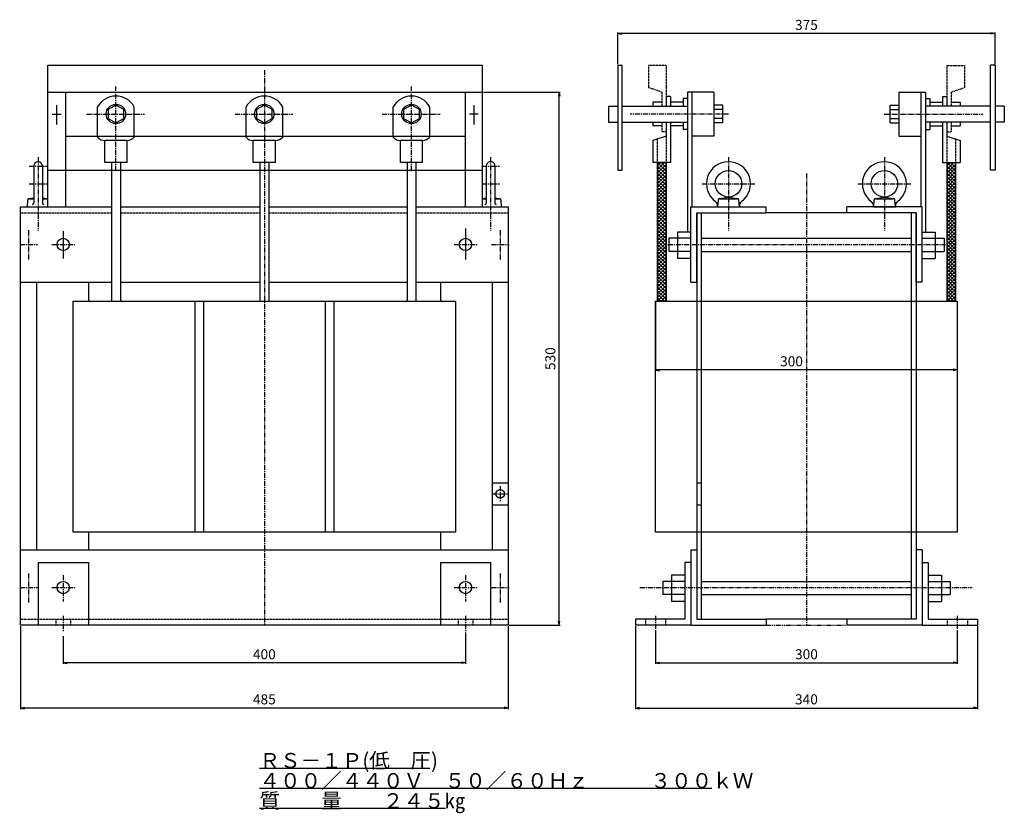
# Model space of a CAD drawing. Units: millimetres. Extents: x -428 to 551, y -634 to 155.
import ezdxf
from ezdxf.enums import TextEntityAlignment as Align

# ---------------------------------------------------------------- set-up
doc = ezdxf.new("R2010")
doc.units = ezdxf.units.MM
doc.header["$LTSCALE"] = 4
for name, pattern in [('CENTER', [2, 1.25, -0.25, 0.25, -0.25]), ('HIDDEN', [0.375, 0.25, -0.125]), ('PHANTOM', [2.5, 1.25, -0.25, 0.25, -0.25, 0.25, -0.25])]:
    doc.linetypes.add(name, pattern=pattern)
for name, color, linetype in [('LAYER-001', 7, 'Continuous'), ('LAYER-003', 7, 'Continuous'), ('LAYER-006', 7, 'Continuous'), ('LAYER-007', 7, 'Continuous'), ('LAYER-008', 7, 'Continuous'), ('LAYER-033', 7, 'Continuous'), ('LAYER-035', 3, 'Continuous'), ('LAYER-036', 2, 'Continuous')]:
    doc.layers.add(name, color=color, linetype=linetype)
doc.styles.add('STANDARD2', font='txt.shx', dxfattribs={"bigfont": 'bigfont.shx'})
doc.styles.add('STRING_H', font='txt.shx', dxfattribs={"bigfont": 'bigfont.shx'})
doc.dimstyles.new('DIO_DIMSTYLE', dxfattribs={"dimtxt": 3, "dimasz": 4, "dimexe": 1, "dimexo": 1, "dimgap": 0.5, "dimtad": 1, "dimdec": 1, "dimrnd": 0.1, "dimdsep": 46, "dimtxsty": 'STANDARD2', "dimsah": 1, "dimcen": 2.5, "dimadec": 1, "dimazin": 2, "dimtfac": 1, "dimtdec": 1, "dimtmove": 0, "dimatfit": 0, "dimfxl": 1, "dimarcsym": 0})

# ---------------------------------------------------------------- blocks, each defined once
blk = doc.blocks.new('_OPEN')
at = {"layer": 'LAYER-035', "color": 0, "linetype": 'Continuous'}
for q in [(-1, 0.17), (-1, 0), (-1, -0.17)]:
    blk.add_line((0, 0), q, dxfattribs=at)
blk = doc.blocks.new('*D02')
at = {"layer": 'LAYER-035', "color": 5, "linetype": 'Continuous'}
for p, q in [((183.95, -447.67), (183.95, -529.92)), ((523.95, -447.67), (523.95, -529.92)), ((183.95, -528.92), (523.95, -528.92))]:
    blk.add_line(p, q, dxfattribs=at)
at = {"layer": 'LAYER-035', "color": 5, "linetype": 'Continuous', "xscale": 4, "yscale": 4, "zscale": 4, "rotation": 180}
blk.add_blockref('_OPEN', (183.95, -528.92), dxfattribs=at)
at = {"layer": 'LAYER-035', "color": 5, "linetype": 'Continuous', "xscale": 4, "yscale": 4, "zscale": 4}
blk.add_blockref('_OPEN', (523.95, -528.92), dxfattribs=at)
at = {"layer": 'LAYER-036', "color": 5, "linetype": 'Continuous', "insert": (353.95, -528.42), "char_height": 10, "attachment_point": 8, "style": 'STRING_H'}
blk.add_mtext('340', dxfattribs=at)
blk = doc.blocks.new('*D13')
at = {"layer": 'LAYER-035', "color": 5, "linetype": 'Continuous'}
for p, q in [((203.95, -451.4), (203.95, -485.11)), ((503.95, -451.4), (503.95, -485.11)), ((203.95, -484.11), (503.95, -484.11))]:
    blk.add_line(p, q, dxfattribs=at)
at = {"layer": 'LAYER-035', "color": 5, "linetype": 'Continuous', "xscale": 4, "yscale": 4, "zscale": 4, "rotation": 180}
blk.add_blockref('_OPEN', (203.95, -484.11), dxfattribs=at)
at = {"layer": 'LAYER-035', "color": 5, "linetype": 'Continuous', "xscale": 4, "yscale": 4, "zscale": 4}
blk.add_blockref('_OPEN', (503.95, -484.11), dxfattribs=at)
at = {"layer": 'LAYER-036', "color": 5, "linetype": 'Continuous', "insert": (353.95, -483.61), "char_height": 10, "attachment_point": 8, "style": 'STRING_H'}
blk.add_mtext('300', dxfattribs=at)
blk = doc.blocks.new('*D24')
at = {"layer": 'LAYER-035', "color": 5, "linetype": 'Continuous'}
for p, q in [((166.45, 110.97), (166.45, 142.39)), ((541.45, 141.39), (166.45, 141.39)), ((541.45, 110.97), (541.45, 142.39))]:
    blk.add_line(p, q, dxfattribs=at)
at = {"layer": 'LAYER-035', "color": 5, "linetype": 'Continuous', "xscale": 4, "yscale": 4, "zscale": 4, "rotation": 180}
blk.add_blockref('_OPEN', (166.45, 141.39), dxfattribs=at)
at = {"layer": 'LAYER-035', "color": 5, "linetype": 'Continuous', "xscale": 4, "yscale": 4, "zscale": 4}
blk.add_blockref('_OPEN', (541.45, 141.39), dxfattribs=at)
at = {"layer": 'LAYER-036', "color": 5, "linetype": 'Continuous', "insert": (353.95, 141.89), "char_height": 10, "attachment_point": 8, "style": 'STRING_H'}
blk.add_mtext('375', dxfattribs=at)
blk = doc.blocks.new('*D35')
at = {"layer": 'LAYER-035', "color": 5, "linetype": 'Continuous'}
for p, q in [((-427.57, -447.67), (-427.57, -529.92)), ((57.43, -447.67), (57.43, -529.92)), ((57.43, -528.92), (-427.57, -528.92))]:
    blk.add_line(p, q, dxfattribs=at)
at = {"layer": 'LAYER-035', "color": 5, "linetype": 'Continuous', "xscale": 4, "yscale": 4, "zscale": 4, "rotation": 180}
blk.add_blockref('_OPEN', (-427.57, -528.92), dxfattribs=at)
at = {"layer": 'LAYER-035', "color": 5, "linetype": 'Continuous', "xscale": 4, "yscale": 4, "zscale": 4}
blk.add_blockref('_OPEN', (57.43, -528.92), dxfattribs=at)
at = {"layer": 'LAYER-036', "color": 5, "linetype": 'Continuous', "insert": (-185.07, -528.42), "char_height": 10, "attachment_point": 8, "style": 'STRING_H'}
blk.add_mtext('485', dxfattribs=at)
blk = doc.blocks.new('*D46')
at = {"layer": 'LAYER-035', "color": 5, "linetype": 'Continuous'}
for p, q in [((-385.07, -457.65), (-385.07, -485.11)), ((14.93, -453.86), (14.93, -485.11)), ((14.93, -484.11), (-385.07, -484.11))]:
    blk.add_line(p, q, dxfattribs=at)
at = {"layer": 'LAYER-035', "color": 5, "linetype": 'Continuous', "xscale": 4, "yscale": 4, "zscale": 4, "rotation": 180}
blk.add_blockref('_OPEN', (-385.07, -484.11), dxfattribs=at)
at = {"layer": 'LAYER-035', "color": 5, "linetype": 'Continuous', "xscale": 4, "yscale": 4, "zscale": 4}
blk.add_blockref('_OPEN', (14.93, -484.11), dxfattribs=at)
at = {"layer": 'LAYER-036', "color": 5, "linetype": 'Continuous', "insert": (-185.07, -483.61), "char_height": 10, "attachment_point": 8, "style": 'STRING_H'}
blk.add_mtext('400', dxfattribs=at)
blk = doc.blocks.new('*D57')
at = {"layer": 'LAYER-035', "color": 5, "linetype": 'Continuous'}
for p, q in [((33, 83.33), (108.93, 83.33)), ((107.93, -446.67), (107.93, 83.33)), ((58.43, -446.67), (108.93, -446.67))]:
    blk.add_line(p, q, dxfattribs=at)
at = {"layer": 'LAYER-035', "color": 5, "linetype": 'Continuous', "xscale": 4, "yscale": 4, "zscale": 4}
for p, rotation in [((107.93, 83.33), 90), ((107.93, -446.67), -90)]:
    blk.add_blockref('_OPEN', p, dxfattribs=dict(at, rotation=rotation))
at = {"layer": 'LAYER-036', "color": 5, "linetype": 'Continuous', "insert": (107.43, -181.67), "char_height": 10, "attachment_point": 8, "rotation": 90, "style": 'STRING_H'}
blk.add_mtext('530', dxfattribs=at)
blk = doc.blocks.new('*D68')
at = {"layer": 'LAYER-035', "color": 5, "linetype": 'Continuous'}
for p, q in [((203.95, -125.39), (203.95, -193.96)), ((503.95, -125.39), (503.95, -193.96)), ((503.95, -192.96), (203.95, -192.96))]:
    blk.add_line(p, q, dxfattribs=at)
at = {"layer": 'LAYER-035', "color": 5, "linetype": 'Continuous', "xscale": 4, "yscale": 4, "zscale": 4, "rotation": 180}
blk.add_blockref('_OPEN', (203.95, -192.96), dxfattribs=at)
at = {"layer": 'LAYER-035', "color": 5, "linetype": 'Continuous', "xscale": 4, "yscale": 4, "zscale": 4}
blk.add_blockref('_OPEN', (503.95, -192.96), dxfattribs=at)
at = {"layer": 'LAYER-036', "color": 5, "linetype": 'Continuous', "insert": (339.1, -192.46), "char_height": 10, "attachment_point": 8, "style": 'STRING_H'}
blk.add_mtext('300', dxfattribs=at)

msp = doc.modelspace()

# ---------------------------------------------------------------- linework, layer by layer
at = {"layer": 'LAYER-001', "color": 4, "linetype": 'CENTER'}
for p, q in [((-332.63, 4.51), (-332.63, 88.93)), ((-38.77, 4.51), (-38.77, 88.93)), ((-361.82, 61.42), (-304.18, 61.42)), ((-214.25, 61.42), (-156.61, 61.42)), ((-67.96, 61.42), (-10.32, 61.42))]:
    msp.add_line(p, q, dxfattribs=at)
at = {"layer": 'LAYER-001', "color": 1, "linetype": 'Continuous'}
for p, q in [((-332.48, 79.25), (-332.8, 79.25)), ((-184.91, 79.25), (-185.23, 79.25)), ((-38.62, 79.25), (-38.95, 79.25)), ((-350.83, 38.35), (-350.83, 68.47)), ((-314.42, 38.35), (-314.42, 68.47)), ((-203.26, 38.35), (-203.26, 68.47)), ((-166.85, 38.35), (-166.85, 68.47)), ((-56.98, 38.35), (-56.98, 68.47)), ((-20.57, 38.35), (-20.57, 68.47)), ((-321.67, 35.11), (-343.62, 35.11)), ((-343.62, 13.19), (-343.62, 35.11)), ((-321.64, 13.19), (-321.64, 35.11)), ((-174.09, 35.11), (-196.05, 35.11)), ((-196.05, 13.19), (-196.05, 35.11)), ((-174.06, 13.19), (-174.06, 35.11)), ((-27.81, 35.11), (-49.76, 35.11)), ((-49.76, 13.19), (-49.76, 35.11)), ((-27.78, 13.19), (-27.78, 35.11)), ((-321.64, 13.19), (-343.62, 13.19)), ((-174.06, 13.19), (-196.05, 13.19)), ((-27.78, 13.19), (-49.76, 13.19))]:
    msp.add_line(p, q, dxfattribs=at)
at = {"layer": 'LAYER-001', "color": 7, "linetype": 'Continuous'}
for p, q in [((-351.7, 36.49), (-351.7, 36.57)), ((-169.12, 36.49), (-169.12, 36.57))]:
    msp.add_line(p, q, dxfattribs=at)
at = {"layer": 'LAYER-001', "color": 5, "linetype": 'CENTER'}
for p, q in [((-410.03, 18.43), (-410.03, -54.36)), ((39.89, 18.43), (39.89, -54.36)), ((276.45, 18.43), (276.45, -54.36)), ((431.45, 18.43), (431.45, -54.36)), ((-418.8, 9.66), (-401.26, 9.66)), ((31.12, 9.66), (48.66, 9.66)), ((-418.8, -7.88), (-401.26, -7.88)), ((31.12, -7.88), (48.66, -7.88)), ((250.14, -7.88), (302.76, -7.88)), ((405.14, -7.88), (457.76, -7.88))]:
    msp.add_line(p, q, dxfattribs=at)
at = {"layer": 'LAYER-001', "color": 1, "linetype": 'Continuous'}
for centre, radius, start, end in [((-332.8, 58.79), 20.46, 90, 151.76687), ((-332.48, 58.79), 20.46, 28.05792, 90), ((-185.23, 58.79), 20.46, 90, 151.76687), ((-184.91, 58.79), 20.46, 28.05792, 90), ((-38.95, 58.79), 20.46, 90, 151.76687), ((-38.62, 58.79), 20.46, 28.05792, 90), ((-343.62, 44.76), 9.65, 221.61369, 270), ((-321.67, 44.76), 9.65, 270, 318.65099), ((-196.05, 44.76), 9.65, 221.61369, 270), ((-174.09, 44.76), 9.65, 270, 318.65099), ((-49.76, 44.76), 9.65, 221.61369, 270), ((-27.81, 44.76), 9.65, 270, 318.65099)]:
    msp.add_arc(centre, radius, start, end, dxfattribs=at)
at = {"layer": 'LAYER-003', "color": 1, "linetype": 'Continuous'}
for p, q in [((-414.42, 9.66), (-414.42, -27.08)), ((-405.65, 9.66), (-405.65, -27.08)), ((35.5, 9.66), (35.5, -27.08)), ((44.27, 9.66), (44.27, -27.08)), ((-420.42, -24.14), (-420.99, -30.68)), ((-418.97, -22.56), (-414.42, -21.79)), ((-418.55, -22.79), (-414.42, -22.79)), ((-405.65, -21.79), (-401.09, -22.56)), ((-405.65, -22.79), (-401.51, -22.79)), ((32, -22.39), (35.5, -21.79)), ((32, -22.79), (35.5, -22.79)), ((44.27, -21.79), (48.83, -22.56)), ((44.27, -22.79), (48.41, -22.79)), ((50.85, -30.68), (50.28, -24.14)), ((266.06, -24.14), (265.49, -30.68)), ((267.52, -22.56), (276.45, -21.04)), ((267.94, -22.79), (284.97, -22.79)), ((276.45, -21.04), (285.39, -22.56)), ((287.42, -30.68), (286.84, -24.14)), ((421.06, -24.14), (420.49, -30.68)), ((422.52, -22.56), (431.45, -21.04)), ((422.94, -22.79), (439.97, -22.79)), ((431.45, -21.04), (440.39, -22.56)), ((442.42, -30.68), (441.84, -24.14)), ((-420.99, -30.68), (-399.07, -30.68)), ((28.93, -30.68), (57.43, -30.68)), ((265.49, -30.68), (287.42, -30.68)), ((420.49, -30.68), (442.42, -30.68))]:
    msp.add_line(p, q, dxfattribs=at)
for centre in [(276.45, -7.88), (431.45, -7.88)]:
    msp.add_circle(centre, 13.15, dxfattribs=at)
for centre, radius, start, end in [((-410.03, 9.66), 4.38, 0, 180), ((39.89, 9.66), 4.38, 0, 180.00001), ((276.45, -7.88), 21.92, 306.476, 233.524), ((431.45, -7.88), 21.92, 306.476, 233.524), ((-418.67, -24.29), 1.75, 99.69016, 175.00001), ((-415.73, -27.08), 1.32, 270, 0), ((-404.33, -27.08), 1.32, 180.00001, 270), ((-401.39, -24.29), 1.75, 55.06638, 80.30985), ((34.19, -27.08), 1.32, 270, 0), ((45.59, -27.08), 1.32, 180, 270), ((48.53, -24.29), 1.75, 5, 80.30985), ((260.29, -29.74), 5.26, 355, 53.52399), ((267.81, -24.29), 1.75, 99.69016, 175.00001), ((285.1, -24.29), 1.75, 5, 80.30985), ((292.62, -29.74), 5.26, 126.47601, 185), ((415.29, -29.74), 5.26, 355, 53.52399), ((422.81, -24.29), 1.75, 99.69016, 175.00001), ((440.1, -24.29), 1.75, 5, 80.30985), ((447.62, -29.74), 5.26, 126.47601, 185)]:
    msp.add_arc(centre, radius, start, end, dxfattribs=at)
at = {"layer": 'LAYER-006', "color": 1, "linetype": 'Continuous'}
for p, q in [((166.45, 109.97), (166.45, 5.65)), ((166.45, 109.97), (170.84, 109.97)), ((170.84, 5.65), (170.84, 109.97)), ((541.45, 109.97), (537.07, 109.97)), ((537.07, 5.65), (537.07, 109.97)), ((541.45, 109.97), (541.45, 5.65)), ((157.21, 69.29), (157.21, 53.51)), ((157.21, 69.29), (166.45, 69.29)), ((170.84, 69.29), (235.71, 69.29)), ((231.33, 73.24), (218.79, 73.24)), ((231.33, 76.75), (231.33, 69.29)), ((235.71, 76.75), (231.33, 76.75)), ((472.19, 76.75), (476.58, 76.75)), ((537.07, 69.29), (472.19, 69.29)), ((476.58, 76.75), (476.58, 69.29)), ((476.58, 73.24), (489.12, 73.24)), ((550.7, 69.29), (541.45, 69.29)), ((550.7, 69.29), (550.7, 53.51)), ((157.21, 53.51), (166.45, 53.51)), ((170.84, 53.51), (235.71, 53.51)), ((231.33, 49.56), (218.79, 49.56)), ((231.33, 53.51), (231.33, 46.05)), ((537.07, 53.51), (472.19, 53.51)), ((476.58, 53.51), (476.58, 46.05)), ((476.58, 49.56), (489.12, 49.56)), ((550.7, 53.51), (541.45, 53.51)), ((235.71, 46.05), (231.33, 46.05)), ((472.19, 46.05), (476.58, 46.05)), ((166.45, 5.65), (170.84, 5.65)), ((541.45, 5.65), (537.07, 5.65)), ((-427.57, -446.67), (-427.57, -30.68)), ((-427.57, -30.68), (-337.01, -30.68)), ((-328.24, -30.68), (-189.44, -30.68)), ((-180.67, -30.68), (-43.16, -30.68)), ((-34.39, -30.68), (57.43, -30.68)), ((57.43, -30.68), (57.43, -446.67)), ((244.95, -36.68), (244.95, -440.67)), ((249.34, -36.68), (249.34, -440.67)), ((458.57, -440.67), (458.57, -36.68)), ((462.95, -36.68), (462.95, -440.67)), ((225.8, -55.91), (225.8, -82.22)), ((238.95, -55.91), (225.8, -55.91)), ((468.95, -55.91), (482.11, -55.91)), ((482.11, -55.91), (482.11, -82.22)), ((217.03, -62.05), (217.03, -75.2)), ((238.95, -62.05), (217.03, -62.05)), ((249.34, -62.05), (458.57, -62.05)), ((468.95, -62.05), (490.88, -62.05)), ((490.88, -62.05), (490.88, -75.2)), ((238.95, -75.2), (217.03, -75.2)), ((249.34, -75.2), (458.57, -75.2)), ((468.95, -75.2), (490.88, -75.2)), ((238.95, -82.22), (225.8, -82.22)), ((468.95, -82.22), (482.11, -82.22)), ((-427.57, -105.68), (-337.01, -105.68)), ((-411.57, -105.68), (-411.57, -371.67)), ((-360.07, -105.68), (-360.07, -124.39)), ((-328.24, -105.68), (-189.44, -105.68)), ((-180.67, -105.68), (-43.16, -105.68)), ((-34.39, -105.68), (57.43, -105.68)), ((-10.07, -105.68), (-10.07, -124.39)), ((41.43, -105.68), (41.43, -371.67)), ((-375.07, -124.39), (4.93, -124.39)), ((-375.07, -354.13), (-375.07, -124.39)), ((-254.27, -124.39), (-254.27, -354.13)), ((-245.47, -124.39), (-245.47, -354.13)), ((-124.67, -124.39), (-124.67, -354.13)), ((-115.87, -124.39), (-115.87, -354.13)), ((4.93, -124.39), (4.93, -354.13)), ((203.95, -124.39), (503.95, -124.39)), ((203.95, -354.13), (203.95, -124.39)), ((503.95, -124.39), (503.95, -354.13)), ((4.93, -354.13), (-375.07, -354.13)), ((-360.07, -354.13), (-360.07, -371.67)), ((-10.07, -354.13), (-10.07, -371.67)), ((503.95, -354.13), (203.95, -354.13)), ((-427.57, -371.67), (57.43, -371.67)), ((-410.07, -384.17), (-410.07, -446.67)), ((-360.07, -384.17), (-360.07, -446.67)), ((-10.07, -384.17), (-10.07, -446.67)), ((39.93, -384.17), (39.93, -446.67)), ((219.8, -396.9), (219.8, -423.21)), ((232.95, -396.9), (219.8, -396.9)), ((474.95, -396.9), (488.11, -396.9)), ((488.11, -396.9), (488.11, -423.21)), ((211.03, -403.04), (211.03, -416.19)), ((232.95, -403.04), (211.03, -403.04)), ((249.34, -403.04), (458.57, -403.04)), ((474.95, -403.04), (496.88, -403.04)), ((496.88, -403.04), (496.88, -416.19)), ((232.95, -416.19), (211.03, -416.19)), ((249.34, -416.19), (458.57, -416.19)), ((474.95, -416.19), (496.88, -416.19)), ((232.95, -423.21), (219.8, -423.21)), ((474.95, -423.21), (488.11, -423.21)), ((57.43, -446.67), (-427.57, -446.67))]:
    msp.add_line(p, q, dxfattribs=at)
at = {"layer": 'LAYER-006', "color": 5, "linetype": 'Continuous'}
for centre in [(-385.07, -68.18), (14.93, -68.18), (-385.07, -409.17), (14.93, -409.17)]:
    msp.add_circle(centre, 6.14, dxfattribs=at)
at = {"layer": 'LAYER-007', "color": 1, "linetype": 'Continuous'}
for p, q in [((-400.38, 83.33), (-400.38, 109.97)), ((-400.38, 109.97), (32, 109.97)), ((32, 83.33), (32, 109.97)), ((-400.38, -30.68), (-400.38, 83.33)), ((-400.38, 83.33), (32, 83.33)), ((-382.84, 83.33), (-382.84, -30.68)), ((14.46, 83.33), (14.46, -30.68)), ((32, -30.68), (32, 83.33)), ((214.4, 78.94), (214.4, 69.29)), ((218.79, 78.94), (214.4, 78.94)), ((218.79, 78.94), (218.79, 69.29)), ((262.02, 83.33), (235.71, 83.33)), ((235.71, 83.33), (235.71, -55.91)), ((240.1, 83.33), (240.1, -30.68)), ((445.88, 83.33), (472.19, 83.33)), ((467.81, 83.33), (467.81, -30.68)), ((472.19, 83.33), (472.19, -55.91)), ((489.12, 78.94), (493.5, 78.94)), ((489.12, 78.94), (489.12, 69.29)), ((493.5, 78.94), (493.5, 69.29)), ((-332.63, 70.17), (-340.52, 65.79)), ((-324.74, 65.79), (-332.63, 70.17)), ((-185.06, 70.17), (-192.95, 65.79)), ((-177.16, 65.79), (-185.06, 70.17)), ((-38.77, 70.17), (-46.66, 65.79)), ((-30.88, 65.79), (-38.77, 70.17)), ((201.25, 73.24), (201.25, 69.29)), ((210.02, 73.24), (201.25, 73.24)), ((270.79, 70.17), (262.02, 70.17)), ((270.79, 52.63), (270.79, 70.17)), ((437.11, 70.17), (445.88, 70.17)), ((437.11, 52.63), (437.11, 70.17)), ((497.89, 73.24), (506.66, 73.24)), ((506.66, 73.24), (506.66, 69.29)), ((-340.52, 65.79), (-340.52, 57.02)), ((-324.74, 57.02), (-324.74, 65.79)), ((-192.95, 65.79), (-192.95, 57.02)), ((-177.16, 57.02), (-177.16, 65.79)), ((-46.66, 65.79), (-46.66, 57.02)), ((-30.88, 57.02), (-30.88, 65.79)), ((270.79, 65.79), (262.02, 65.79)), ((437.11, 65.79), (445.88, 65.79)), ((-340.52, 57.02), (-332.63, 52.63)), ((-332.63, 52.63), (-324.74, 57.02)), ((-192.95, 57.02), (-185.06, 52.63)), ((-185.06, 52.63), (-177.16, 57.02)), ((-46.66, 57.02), (-38.77, 52.63)), ((-38.77, 52.63), (-30.88, 57.02)), ((201.25, 53.51), (201.25, 49.56)), ((210.02, 49.56), (201.25, 49.56)), ((214.4, 53.51), (214.4, 39.5)), ((218.79, 53.51), (218.79, 13.19)), ((270.79, 57.02), (262.02, 57.02)), ((270.79, 52.63), (262.02, 52.63)), ((437.11, 57.02), (445.88, 57.02)), ((437.11, 52.63), (445.88, 52.63)), ((489.12, 53.51), (489.12, 13.19)), ((493.5, 53.51), (493.5, 39.5)), ((497.89, 49.56), (506.66, 49.56)), ((506.66, 53.51), (506.66, 49.56)), ((-382.84, 39.48), (14.46, 39.48)), ((214.4, 39.5), (201.25, 35.11)), ((262.02, 39.48), (240.1, 39.48)), ((445.88, 39.48), (467.81, 39.48)), ((493.5, 39.5), (506.66, 35.11)), ((201.25, 35.11), (201.25, 13.19)), ((506.66, 35.11), (506.66, 13.19)), ((-337.01, 13.19), (-337.01, -124.39)), ((-328.24, 13.19), (-328.24, -124.39)), ((-189.44, 13.19), (-189.44, -124.39)), ((-180.67, 13.19), (-180.67, -124.39)), ((-43.16, 13.19), (-43.16, -124.39)), ((-34.39, 13.19), (-34.39, -124.39)), ((218.79, 13.19), (201.25, 13.19)), ((205.63, 13.19), (205.63, -124.39)), ((214.4, 13.19), (214.4, -124.39)), ((489.12, 13.19), (506.66, 13.19)), ((493.5, 13.19), (493.5, -124.39)), ((502.27, 13.19), (502.27, -124.39)), ((-400.38, 5.65), (32, 5.65))]:
    msp.add_line(p, q, dxfattribs=at)
at = {"layer": 'LAYER-007', "color": 4, "linetype": 'CENTER'}
for p, q in [((-185.07, 104.94), (-185.07, -446.67)), ((353.95, 2.35), (353.95, -446.67)), ((-419.57, -54.15), (-419.57, -83.09)), ((49.43, -54.15), (49.43, -83.09)), ((-428.34, -68.18), (-410.8, -68.18)), ((-396.47, -68.18), (-372.79, -68.18)), ((3.53, -68.18), (27.21, -68.18)), ((40.66, -68.18), (58.2, -68.18)), ((216.25, -68.18), (492.22, -68.18)), ((-419.57, -395.14), (-419.57, -424.08)), ((-385.07, -396.9), (-385.07, -423.21)), ((14.93, -396.9), (14.93, -423.21)), ((49.43, -395.14), (49.43, -424.08)), ((-428.34, -409.17), (-410.8, -409.17)), ((-396.47, -409.17), (-372.79, -409.17)), ((3.53, -409.17), (27.21, -409.17)), ((40.66, -409.17), (58.2, -409.17)), ((188.37, -409.17), (518.66, -409.17))]:
    msp.add_line(p, q, dxfattribs=at)
at = {"layer": 'LAYER-007', "color": 4, "linetype": 'HIDDEN'}
for p, q in [((210.02, 83.33), (210.02, 69.29)), ((497.89, 83.33), (497.89, 69.29)), ((210.02, 53.51), (210.02, 43.86)), ((497.89, 53.51), (497.89, 43.86)), ((214.4, 43.86), (210.02, 43.86)), ((493.5, 43.86), (497.89, 43.86))]:
    msp.add_line(p, q, dxfattribs=at)
at = {"layer": 'LAYER-007', "color": 4, "linetype": 'Continuous'}
for p, q in [((-391.61, 70.17), (-391.61, 50.88)), ((23.23, 70.17), (23.23, 50.88)), ((-396, 61.4), (-387.23, 61.4)), ((27.61, 61.4), (18.84, 61.4)), ((-385.07, -55.03), (-385.07, -82.22)), ((14.93, -52.4), (14.93, -83.09))]:
    msp.add_line(p, q, dxfattribs=at)
at = {"layer": 'LAYER-007', "color": 1, "linetype": 'HIDDEN'}
for p, q in [((-427.57, -36.68), (-337.01, -36.68)), ((-328.24, -36.68), (-189.44, -36.68)), ((-180.67, -36.68), (-43.16, -36.68)), ((-34.39, -36.68), (57.43, -36.68)), ((-427.57, -440.67), (57.43, -440.67)), ((-392.31, -440.67), (-392.31, -446.67)), ((-377.83, -440.67), (-377.83, -446.67)), ((7.69, -440.67), (7.69, -446.67)), ((22.17, -440.67), (22.17, -446.67))]:
    msp.add_line(p, q, dxfattribs=at)
at = {"layer": 'LAYER-007', "color": 4, "linetype": 'PHANTOM'}
msp.add_line((313.95, -446.67), (393.95, -446.67), dxfattribs=at)
at = {"layer": 'LAYER-008', "color": 4, "linetype": 'HIDDEN'}
for p, q in [((196.86, 109.64), (196.86, 87.71)), ((214.4, 109.64), (196.86, 109.64)), ((214.4, 109.64), (214.4, 78.94)), ((493.5, 109.64), (493.5, 78.94)), ((493.5, 109.64), (511.04, 109.64)), ((511.04, 109.64), (511.04, 87.71)), ((210.02, 83.33), (196.86, 87.71)), ((497.89, 83.33), (511.04, 87.71)), ((214.4, 39.5), (214.4, 13.19)), ((493.5, 39.5), (493.5, 13.19)), ((205.63, 36.57), (205.63, 13.19)), ((502.27, 36.57), (502.27, 13.19))]:
    msp.add_line(p, q, dxfattribs=at)
at = {"layer": 'LAYER-008', "color": 4, "linetype": 'CENTER'}
for p, q in [((276.58, 61.4), (178.71, 61.4)), ((431.33, 61.4), (529.2, 61.4))]:
    msp.add_line(p, q, dxfattribs=at)
at = {"layer": 'LAYER-033', "color": 1, "linetype": 'Continuous'}
for p, q in [((262.02, 83.33), (262.02, 39.48)), ((445.88, 83.33), (445.88, 39.48)), ((238.95, -30.68), (313.95, -30.68)), ((238.95, -105.68), (238.95, -30.68)), ((244.95, -36.68), (313.95, -36.68)), ((244.95, -105.68), (244.95, -36.68)), ((313.95, -36.68), (313.95, -30.68)), ((393.95, -36.68), (313.95, -36.68)), ((468.95, -30.68), (393.95, -30.68)), ((393.95, -36.68), (393.95, -30.68)), ((462.95, -36.68), (393.95, -36.68)), ((462.95, -105.68), (462.95, -36.68)), ((468.95, -105.68), (468.95, -30.68)), ((238.95, -105.68), (244.95, -105.68)), ((468.95, -105.68), (462.95, -105.68)), ((238.95, -371.67), (238.95, -446.67)), ((238.95, -371.67), (244.95, -371.67)), ((244.95, -371.67), (244.95, -440.67)), ((462.95, -371.67), (462.95, -440.67)), ((468.95, -371.67), (462.95, -371.67)), ((468.95, -371.67), (468.95, -446.67)), ((-410.07, -384.17), (-360.07, -384.17)), ((-10.07, -384.17), (39.93, -384.17)), ((238.95, -384.17), (232.95, -384.17)), ((232.95, -384.17), (232.95, -440.67)), ((468.95, -384.17), (474.95, -384.17)), ((474.95, -384.17), (474.95, -440.67)), ((183.95, -440.67), (183.95, -446.67)), ((232.95, -440.67), (183.95, -440.67)), ((238.95, -446.67), (183.95, -446.67)), ((238.95, -446.67), (313.95, -446.67)), ((244.95, -440.67), (313.95, -440.67)), ((313.95, -440.67), (313.95, -446.67)), ((393.95, -440.67), (313.95, -440.67)), ((462.95, -440.67), (393.95, -440.67)), ((393.95, -440.67), (393.95, -446.67)), ((468.95, -446.67), (393.95, -446.67)), ((468.95, -446.67), (523.95, -446.67)), ((474.95, -440.67), (523.95, -440.67)), ((523.95, -440.67), (523.95, -446.67)), ((-189.97, -588.61), (-21.22, -588.61)), ((-189.97, -608.61), (260.03, -608.61)), ((-189.97, -628.61), (-4.97, -628.61))]:
    msp.add_line(p, q, dxfattribs=at)
at = {"layer": 'LAYER-033', "color": 4, "linetype": 'Continuous'}
for p, q in [((205.63, 9.65), (209.17, 13.19)), ((205.63, 6.12), (212.7, 13.19)), ((205.63, 2.58), (214.4, 11.35)), ((205.63, 9.96), (214.4, 1.19)), ((205.94, 13.19), (214.4, 4.72)), ((209.47, 13.19), (214.4, 8.26)), ((213.01, 13.19), (214.4, 11.79)), ((493.5, 9.65), (497.04, 13.19)), ((493.5, 6.12), (500.57, 13.19)), ((493.5, 2.58), (502.27, 11.35)), ((493.5, 9.96), (502.27, 1.19)), ((493.81, 13.19), (502.27, 4.72)), ((497.34, 13.19), (502.27, 8.26)), ((500.88, 13.19), (502.27, 11.79)), ((205.63, -0.96), (214.4, 7.81)), ((205.63, 6.42), (214.4, -2.35)), ((205.63, -4.49), (214.4, 4.28)), ((205.63, 2.88), (214.4, -5.89)), ((205.63, -8.03), (214.4, 0.74)), ((493.5, -0.96), (502.27, 7.81)), ((493.5, 6.42), (502.27, -2.35)), ((493.5, -4.49), (502.27, 4.28)), ((493.5, 2.88), (502.27, -5.89)), ((493.5, -8.03), (502.27, 0.74)), ((205.63, -0.65), (214.4, -9.42)), ((205.63, -11.56), (214.4, -2.79)), ((205.63, -4.19), (214.4, -12.96)), ((205.63, -15.1), (214.4, -6.33)), ((205.63, -7.72), (214.4, -16.49)), ((493.5, -0.65), (502.27, -9.42)), ((493.5, -11.56), (502.27, -2.79)), ((493.5, -4.19), (502.27, -12.96)), ((493.5, -15.1), (502.27, -6.33)), ((493.5, -7.72), (502.27, -16.49)), ((205.63, -18.63), (214.4, -9.86)), ((205.63, -11.26), (214.4, -20.03)), ((205.63, -22.17), (214.4, -13.4)), ((205.63, -14.79), (214.4, -23.56)), ((205.63, -25.7), (214.4, -16.93)), ((205.63, -18.33), (214.4, -27.1)), ((493.5, -18.63), (502.27, -9.86)), ((493.5, -11.26), (502.27, -20.03)), ((493.5, -22.17), (502.27, -13.4)), ((493.5, -14.79), (502.27, -23.56)), ((493.5, -25.7), (502.27, -16.93)), ((493.5, -18.33), (502.27, -27.1)), ((205.63, -29.24), (214.4, -20.47)), ((205.63, -21.86), (214.4, -30.63)), ((205.63, -32.77), (214.4, -24)), ((205.63, -25.4), (214.4, -34.17)), ((205.63, -36.31), (214.4, -27.54)), ((205.63, -28.94), (214.4, -37.71)), ((493.5, -29.24), (502.27, -20.47)), ((493.5, -21.86), (502.27, -30.63)), ((493.5, -32.77), (502.27, -24)), ((493.5, -25.4), (502.27, -34.17)), ((493.5, -36.31), (502.27, -27.54)), ((493.5, -28.94), (502.27, -37.71)), ((205.63, -39.85), (214.4, -31.08)), ((205.63, -32.47), (214.4, -41.24)), ((205.63, -43.38), (214.4, -34.61)), ((205.63, -36.01), (214.4, -44.78)), ((205.63, -46.92), (214.4, -38.15)), ((493.5, -39.85), (502.27, -31.08)), ((493.5, -32.47), (502.27, -41.24)), ((493.5, -43.38), (502.27, -34.61)), ((493.5, -36.01), (502.27, -44.78)), ((493.5, -46.92), (502.27, -38.15)), ((205.63, -39.54), (214.4, -48.31)), ((205.63, -50.45), (214.4, -41.68)), ((205.63, -43.08), (214.4, -51.85)), ((205.63, -53.99), (214.4, -45.22)), ((205.63, -46.61), (214.4, -55.38)), ((205.63, -57.52), (214.4, -48.75)), ((493.5, -39.54), (502.27, -48.31)), ((493.5, -50.45), (502.27, -41.68)), ((493.5, -43.08), (502.27, -51.85)), ((493.5, -53.99), (502.27, -45.22)), ((493.5, -46.61), (502.27, -55.38)), ((493.5, -57.52), (502.27, -48.75)), ((205.63, -50.15), (214.4, -58.92)), ((205.63, -61.06), (214.4, -52.29)), ((205.63, -53.68), (214.4, -62.45)), ((205.63, -64.59), (214.4, -55.82)), ((205.63, -57.22), (214.4, -65.99)), ((493.5, -50.15), (502.27, -58.92)), ((493.5, -61.06), (502.27, -52.29)), ((493.5, -53.68), (502.27, -62.45)), ((493.5, -64.59), (502.27, -55.82)), ((493.5, -57.22), (502.27, -65.99)), ((205.63, -68.13), (214.4, -59.36)), ((205.63, -60.75), (214.4, -69.52)), ((205.63, -71.67), (214.4, -62.9)), ((205.63, -64.29), (214.4, -73.06)), ((205.63, -75.2), (214.4, -66.43)), ((205.63, -67.83), (214.4, -76.6)), ((493.5, -68.13), (502.27, -59.36)), ((493.5, -60.75), (502.27, -69.52)), ((493.5, -71.67), (502.27, -62.9)), ((493.5, -64.29), (502.27, -73.06)), ((493.5, -75.2), (502.27, -66.43)), ((493.5, -67.83), (502.27, -76.6)), ((205.63, -78.74), (214.4, -69.97)), ((205.63, -71.36), (214.4, -80.13)), ((205.63, -82.27), (214.4, -73.5)), ((205.63, -74.9), (214.4, -83.67)), ((205.63, -85.81), (214.4, -77.04)), ((493.5, -78.74), (502.27, -69.97)), ((493.5, -71.36), (502.27, -80.13)), ((493.5, -82.27), (502.27, -73.5)), ((493.5, -74.9), (502.27, -83.67)), ((493.5, -85.81), (502.27, -77.04)), ((205.63, -78.43), (214.4, -87.2)), ((205.63, -89.34), (214.4, -80.57)), ((205.63, -81.97), (214.4, -90.74)), ((205.63, -92.88), (214.4, -84.11)), ((205.63, -85.5), (214.4, -94.27)), ((205.63, -96.41), (214.4, -87.64)), ((493.5, -78.43), (502.27, -87.2)), ((493.5, -89.34), (502.27, -80.57)), ((493.5, -81.97), (502.27, -90.74)), ((493.5, -92.88), (502.27, -84.11)), ((493.5, -85.5), (502.27, -94.27)), ((493.5, -96.41), (502.27, -87.64)), ((205.63, -89.04), (214.4, -97.81)), ((205.63, -99.95), (214.4, -91.18)), ((205.63, -92.57), (214.4, -101.34)), ((205.63, -103.49), (214.4, -94.72)), ((205.63, -96.11), (214.4, -104.88)), ((493.5, -89.04), (502.27, -97.81)), ((493.5, -99.95), (502.27, -91.18)), ((493.5, -92.57), (502.27, -101.34)), ((493.5, -103.49), (502.27, -94.72)), ((493.5, -96.11), (502.27, -104.88)), ((205.63, -107.02), (214.4, -98.25)), ((205.63, -99.65), (214.4, -108.42)), ((205.63, -110.56), (214.4, -101.79)), ((205.63, -103.18), (214.4, -111.95)), ((205.63, -114.09), (214.4, -105.32)), ((205.63, -106.72), (214.4, -115.49)), ((493.5, -107.02), (502.27, -98.25)), ((493.5, -99.65), (502.27, -108.42)), ((493.5, -110.56), (502.27, -101.79)), ((493.5, -103.18), (502.27, -111.95)), ((493.5, -114.09), (502.27, -105.32)), ((493.5, -106.72), (502.27, -115.49)), ((205.63, -117.63), (214.4, -108.86)), ((205.63, -110.25), (214.4, -119.02)), ((205.63, -121.16), (214.4, -112.39)), ((205.63, -113.79), (214.4, -122.56)), ((205.63, -117.32), (212.7, -124.39)), ((205.94, -124.39), (214.4, -115.93)), ((493.5, -117.63), (502.27, -108.86)), ((493.5, -110.25), (502.27, -119.02)), ((493.5, -121.16), (502.27, -112.39)), ((493.5, -113.79), (502.27, -122.56)), ((493.5, -117.32), (500.57, -124.39)), ((493.81, -124.39), (502.27, -115.93)), ((205.63, -120.86), (209.17, -124.39)), ((209.47, -124.39), (214.4, -119.46)), ((213.01, -124.39), (214.4, -123)), ((493.5, -120.86), (497.04, -124.39)), ((497.34, -124.39), (502.27, -119.46)), ((500.88, -124.39), (502.27, -123))]:
    msp.add_line(p, q, dxfattribs=at)
at = {"layer": 'LAYER-033', "color": 5, "linetype": 'Continuous'}
for p, q in [((41.43, -305.12), (57.43, -305.12)), ((41.43, -327.05), (57.43, -327.05))]:
    msp.add_line(p, q, dxfattribs=at)
at = {"layer": 'LAYER-033', "color": 5, "linetype": 'CENTER'}
for p, q in [((49.43, -308.49), (49.43, -323.69)), ((41.83, -316.09), (57.03, -316.09))]:
    msp.add_line(p, q, dxfattribs=at)
at = {"layer": 'LAYER-033', "color": 5, "linetype": 'HIDDEN'}
for p, q in [((244.95, -305.12), (249.34, -305.12)), ((244.95, -327.05), (249.34, -327.05))]:
    msp.add_line(p, q, dxfattribs=at)
at = {"layer": 'LAYER-033', "color": 4, "linetype": 'CENTER'}
for p, q in [((-385.07, -437.41), (-385.07, -452.86)), ((14.93, -437.41), (14.93, -452.86)), ((203.95, -437.2), (203.95, -450.4)), ((503.95, -437.2), (503.95, -450.4))]:
    msp.add_line(p, q, dxfattribs=at)
at = {"layer": 'LAYER-033', "color": 4, "linetype": 'HIDDEN'}
for p, q in [((193.95, -440.67), (193.95, -446.67)), ((213.95, -440.67), (213.95, -446.67)), ((493.95, -440.67), (493.95, -446.67)), ((513.95, -440.67), (513.95, -446.67))]:
    msp.add_line(p, q, dxfattribs=at)
at = {"layer": 'LAYER-033', "color": 1, "linetype": 'Continuous'}
for centre in [(-332.64, 61.42), (-185.07, 61.42), (-38.79, 61.42)]:
    msp.add_circle(centre, 9.65, dxfattribs=at)
at = {"layer": 'LAYER-033', "color": 5, "linetype": 'Continuous'}
msp.add_circle((49.43, -316.09), 4.26, dxfattribs=at)

# ---------------------------------------------------------------- texts
at = {"layer": 'LAYER-033', "color": 7, "linetype": 'Continuous', "style": 'STRING_H'}
for s, p in [('ＲＳ－１Ｐ(低\u3000圧)', (-189.97, -581.11)), ('４００／４４０Ｖ\u3000５０／６０Ｈｚ\u3000\u3000\u3000３００ｋＷ', (-189.97, -601.11)), ('質\u3000\u3000量\u3000\u3000２４５㎏', (-189.97, -621.11))]:
    msp.add_text(s, height=15, dxfattribs=at).set_placement(p, align=Align.MIDDLE_LEFT)

# ---------------------------------------------------------------- dimensions: what is measured, and where the dimension line sits
at = {"layer": 'LAYER-035', "color": 5, "linetype": 'Continuous'}
for base, p1, p2, angle, picture, middle, dimtype in [((166.45, 141.39), (541.45, 109.97), (166.45, 109.97), 180, '*D24', (353.95, 141.39), 129), ((107.93, 83.33), (57.43, -446.67), (32, 83.33), 270, '*D57', (107.93, -181.67), 128), ((203.95, -192.96), (503.95, -124.39), (203.95, -124.39), 180, '*D68', (339.1, -192.96), 129), ((-427.57, -528.92), (57.43, -446.67), (-427.57, -446.67), 180, '*D35', (-185.07, -528.92), 129), ((523.95, -528.92), (183.95, -446.67), (523.95, -446.67), 0, '*D02', (353.95, -528.92), 129), ((503.95, -484.11), (203.95, -450.4), (503.95, -450.4), 0, '*D13', (353.95, -484.11), 129)]:
    dim = msp.add_linear_dim(base=base, p1=p1, p2=p2, angle=angle, dimstyle='DIO_DIMSTYLE', override={"dimtxt": 10, "dimasz": 4, "dimexe": 1, "dimexo": 1, "dimgap": 0.5, "dimblk1": 'OPEN', "dimblk2": 'OPEN', "dimsah": 1, "dimclrt": 5}, dxfattribs=at)
    dim.commit()
    dim.dimension.update_dxf_attribs({"geometry": picture, "text_midpoint": middle, "dimtype": dimtype})
dim = msp.add_linear_dim(base=(-385.07, -484.11), p1=(14.93, -452.86), p2=(-385.07, -456.65), dimstyle='DIO_DIMSTYLE', override={"dimtxt": 10, "dimasz": 4, "dimexe": 1, "dimexo": 1, "dimgap": 0.5, "dimblk1": 'OPEN', "dimblk2": 'OPEN', "dimsah": 1, "dimclrt": 5}, dxfattribs=at)
dim.commit()
dim.dimension.update_dxf_attribs({"geometry": '*D46', "text_midpoint": (-185.07, -484.11), "dimtype": 128})

doc.saveas('drawing.dxf')
